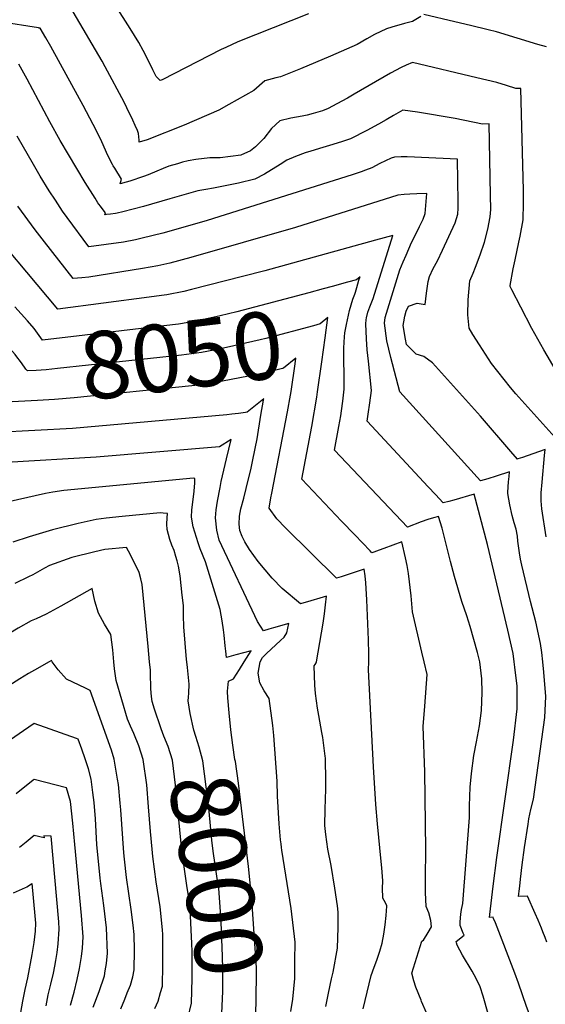
# Model space of a CAD drawing. Units: inches. Extents: x 2509258 to 2514706, y 1512700 to 1518254.
# Drawn here: x 2513498 to 2513722, y 1514853 to 1515275 of the extents above; entities that cross this region are included whole.
import ezdxf
from ezdxf.enums import TextEntityAlignment as Align

# ---------------------------------------------------------------- set-up
doc = ezdxf.new("R2010")
doc.units = ezdxf.units.IN
doc.header["$MEASUREMENT"] = 0
doc.layers.add('tile_2649_33_contour_10ft', color=155, linetype='Continuous')
doc.styles.add('Arial', font='arial.ttf')

msp = doc.modelspace()

# ---------------------------------------------------------------- linework, layer by layer
at = {"layer": 'tile_2649_33_contour_10ft'}
for points, elevation in [([(2513621.03, 1515277.08), (2513590.84, 1515265.08), (2513585.73, 1515262.76), (2513583.72, 1515261.8), (2513558.49, 1515248.9), (2513557.73, 1515248.53), (2513555.93, 1515250.25), (2513554.46, 1515253.15), (2513551.65, 1515259.05), (2513550.41, 1515261.45), (2513548.58, 1515264.85), (2513544.84, 1515270.85), (2513538.51, 1515280.6)], 8130), ([(2513669.09, 1515276), (2513665.52, 1515273.82), (2513662.13, 1515272.91), (2513656.73, 1515271.42), (2513654.52, 1515270.7), (2513649.3, 1515268.2), (2513646.07, 1515266.39), (2513641.92, 1515263.97), (2513630.57, 1515258.93), (2513617.69, 1515253.64), (2513609.16, 1515250.2), (2513607.08, 1515249.78), (2513602.43, 1515248.44), (2513597.7, 1515244.28), (2513587.05, 1515238.32), (2513582.68, 1515235.89), (2513567.98, 1515229.52), (2513552.12, 1515223.24), (2513548.74, 1515222.2), (2513548.65, 1515223.08), (2513548.39, 1515225.97), (2513547.91, 1515227.17), (2513547.04, 1515229.29), (2513546.04, 1515231.63), (2513543.43, 1515236.95), (2513542.26, 1515239.25), (2513534.2, 1515254.39), (2513532.84, 1515256.87), (2513520.47, 1515278.02)], 8120), ([(2513722.81, 1515262.93), (2513719.2, 1515264.04), (2513701.48, 1515269.34), (2513698, 1515270.3), (2513690.42, 1515272.18), (2513683.74, 1515273.73), (2513670.37, 1515276.79)], 8120), ([(2513727.04, 1515124.38), (2513721.7, 1515133.4), (2513716.65, 1515142.48), (2513711.87, 1515151.62), (2513708.08, 1515159.01), (2513707.33, 1515160.49), (2513707.35, 1515160.97), (2513708.65, 1515167.99), (2513709.42, 1515171.9), (2513711.07, 1515179.45), (2513711.61, 1515182.01), (2513712.85, 1515189.05), (2513713.05, 1515196.14), (2513713, 1515201.57), (2513711.85, 1515245.2), (2513709.81, 1515245.1), (2513705.75, 1515246.41), (2513701.7, 1515247.66), (2513693.12, 1515249.73), (2513665.54, 1515256.25), (2513662.89, 1515255.11), (2513660.74, 1515254.15), (2513656.13, 1515251.67), (2513640.69, 1515242.7), (2513637.72, 1515241.04), (2513633.26, 1515238.58), (2513629.44, 1515236.65), (2513627.1, 1515235.62), (2513623.16, 1515234.46), (2513620.59, 1515233.72), (2513618.43, 1515233.33), (2513613.6, 1515232.45), (2513608.84, 1515231.39), (2513605.21, 1515228.04), (2513601.94, 1515223.76), (2513598.41, 1515220.16), (2513596.24, 1515218.56), (2513592.1, 1515216.71), (2513587.79, 1515216.03), (2513583.26, 1515215.49), (2513578.92, 1515215.5), (2513572.96, 1515214.86), (2513569.67, 1515214.2), (2513567.26, 1515213.59), (2513565.14, 1515213), (2513561.42, 1515211.88), (2513558.94, 1515211.01), (2513556.23, 1515209.8), (2513552.55, 1515208.22), (2513550.6, 1515207.55), (2513544.72, 1515205.54), (2513543.09, 1515205.1), (2513540.56, 1515204.46), (2513541.15, 1515206.42), (2513538.21, 1515211.05), (2513537.57, 1515212.12), (2513537.23, 1515212.71), (2513535.35, 1515216.53), (2513532.69, 1515222.36), (2513531.38, 1515225.13), (2513529.01, 1515229.82), (2513524.7, 1515237.92), (2513515.11, 1515255.59), (2513510.85, 1515263.13), (2513508.7, 1515266.89), (2513506.37, 1515270.91), (2513505.93, 1515270.99), (2513505.58, 1515271.06), (2513489.13, 1515273.66)], 8110), ([(2513726.46, 1515096.06), (2513709.82, 1515114.64), (2513707.46, 1515117.31), (2513699.4, 1515127.48), (2513694.16, 1515135.59), (2513691.4, 1515139.93), (2513689.76, 1515142.7), (2513689.29, 1515148.38), (2513689.34, 1515154.8), (2513690.06, 1515162.89), (2513691.46, 1515166.23), (2513692.53, 1515168.76), (2513694.46, 1515174.08), (2513696.36, 1515179.41), (2513697.85, 1515184.95), (2513698.85, 1515190.26), (2513699.02, 1515193.45), (2513698.96, 1515199.5), (2513698.33, 1515230.08), (2513695.54, 1515229.94), (2513683.76, 1515232.31), (2513667.69, 1515235.07), (2513661.37, 1515235.87), (2513657.42, 1515233.66), (2513654.38, 1515231.82), (2513651.06, 1515229.94), (2513646.01, 1515227.17), (2513639, 1515223.66), (2513635.58, 1515222.49), (2513631.54, 1515221.15), (2513627.16, 1515219.9), (2513622.13, 1515218.41), (2513619.74, 1515217.62), (2513615.54, 1515216.07), (2513611.79, 1515214.54), (2513608.95, 1515212.71), (2513602.28, 1515208.56), (2513598.13, 1515206.33), (2513591.19, 1515204.72), (2513580.52, 1515202.59), (2513577.17, 1515202.03), (2513573.76, 1515201.33), (2513565.81, 1515199.16), (2513561.77, 1515198.02), (2513550.56, 1515194.68), (2513541.68, 1515192.36), (2513539.23, 1515191.86), (2513538.62, 1515191.75), (2513536.46, 1515191.45), (2513534.66, 1515191.21), (2513533.94, 1515191.11), (2513534.22, 1515192.02), (2513531.95, 1515195.01), (2513531.51, 1515195.62), (2513531.43, 1515195.73), (2513531.06, 1515196.29), (2513529.82, 1515198.2), (2513525.59, 1515204.92), (2513514.92, 1515222.97), (2513510.52, 1515230.93), (2513500.73, 1515249.13), (2513497.22, 1515255.58)], 8100), ([(2513722.67, 1515053.39), (2513720.94, 1515065.36), (2513720.54, 1515068.78), (2513720.65, 1515072.26), (2513720.97, 1515076.82), (2513722.08, 1515088.16), (2513722.28, 1515090.71), (2513714.61, 1515088.01), (2513712.63, 1515087.35), (2513710.65, 1515086.71), (2513710.54, 1515086.68), (2513707.69, 1515089.94), (2513694.58, 1515104.96), (2513674.15, 1515127.83), (2513670.35, 1515130.59), (2513667.2, 1515131.6), (2513663.07, 1515135.73), (2513662.57, 1515137.9), (2513661.61, 1515143.84), (2513661.82, 1515145.42), (2513662.24, 1515147.75), (2513662.9, 1515149.94), (2513663.8, 1515152.04), (2513667.6, 1515153.28), (2513671, 1515152.73), (2513671.57, 1515157.65), (2513672.32, 1515162.61), (2513672.87, 1515164.8), (2513674.42, 1515168.12), (2513676.22, 1515171.42), (2513678.43, 1515176.03), (2513683.87, 1515187.64), (2513684.96, 1515191.47), (2513685.11, 1515193.98), (2513685.16, 1515196.74), (2513684.81, 1515214.95), (2513663.33, 1515215.89), (2513660.76, 1515215.99), (2513657.84, 1515215.77), (2513656.43, 1515215.34), (2513651.59, 1515213.03), (2513648.14, 1515211.2), (2513645.54, 1515210.27), (2513643.55, 1515209.57), (2513639.72, 1515208.26), (2513577.78, 1515188.72), (2513561.37, 1515184.04), (2513558.87, 1515183.36), (2513549.93, 1515181.09), (2513547.17, 1515180.41), (2513541.99, 1515179.45), (2513527.22, 1515177.49), (2513517.89, 1515189.99), (2513515.95, 1515192.7), (2513512.84, 1515197.4), (2513510.24, 1515201.4), (2513506.31, 1515207.67), (2513503.44, 1515212.59), (2513496.55, 1515224.83)], 8090), ([(2513721.32, 1515000), (2513720.94, 1515003.93), (2513720.32, 1515007.82), (2513718.28, 1515017.08), (2513716.1, 1515025.73), (2513712.34, 1515041.26), (2513711.81, 1515043.86), (2513711.34, 1515046.56), (2513710.66, 1515051.62), (2513710.43, 1515053.76), (2513709.93, 1515056.66), (2513709.1, 1515059.34), (2513708.21, 1515062.5), (2513707.15, 1515067.14), (2513706.38, 1515071.95), (2513706.37, 1515072.56), (2513706.57, 1515076.9), (2513706.87, 1515079.18), (2513707.1, 1515081.18), (2513701.41, 1515079.34), (2513697.8, 1515078.24), (2513694.63, 1515077.3), (2513660.17, 1515115.39), (2513656.33, 1515130.17), (2513654.54, 1515137.31), (2513653.55, 1515144.81), (2513653.94, 1515147.2), (2513660.22, 1515167.54), (2513661.63, 1515171.08), (2513662.81, 1515173.9), (2513665.2, 1515179.27), (2513667.37, 1515183.69), (2513668.6, 1515186.08), (2513670.07, 1515189.27), (2513670.98, 1515191.77), (2513671.64, 1515200.21), (2513667.4, 1515200.14), (2513664.36, 1515200.01), (2513662.07, 1515199.87), (2513659.23, 1515199.49), (2513615.53, 1515185.73), (2513570.72, 1515172.93), (2513561.76, 1515170.49), (2513556.62, 1515169.25), (2513550.17, 1515168.13), (2513527.09, 1515164.44), (2513524.1, 1515164.21), (2513520.48, 1515163.94), (2513508.22, 1515179.57), (2513504.17, 1515184.78), (2513496.74, 1515194.88)], 8080), ([(2513709.04, 1515000), (2513708.55, 1515003.48), (2513706.36, 1515013.46), (2513697.59, 1515050.18), (2513691.92, 1515071.65), (2513683.31, 1515069.16), (2513681.08, 1515068.56), (2513678.71, 1515067.92), (2513675.36, 1515071.5), (2513672.23, 1515074.85), (2513646.18, 1515102.95), (2513646.68, 1515105.91), (2513647.34, 1515110.73), (2513647.99, 1515115.96), (2513646.74, 1515128.53), (2513646.19, 1515133.39), (2513645.86, 1515138.04), (2513645.63, 1515144.48), (2513645.8, 1515146.24), (2513645.91, 1515147.04), (2513646.5, 1515149.55), (2513647.33, 1515151.73), (2513648.7, 1515155.29), (2513657.15, 1515182.3), (2513649.8, 1515180.29), (2513602.37, 1515167.24), (2513592.91, 1515164.71), (2513571.12, 1515159.16), (2513567.74, 1515158.34), (2513560.52, 1515156.98), (2513558.3, 1515156.68), (2513552.97, 1515155.96), (2513513.94, 1515150.75), (2513479.15, 1515192.17)], 8070), ([(2513641.14, 1515158.09), (2513641.74, 1515160.04), (2513642.69, 1515163.15), (2513643.05, 1515164.31), (2513643.12, 1515164.56), (2513641.64, 1515163.35), (2513637.75, 1515162.28)], 8060), ([(2513637.75, 1515162.28), (2513631.24, 1515160.5), (2513627.37, 1515159.43), (2513621.29, 1515157.78), (2513590.39, 1515149.69), (2513583.32, 1515147.96), (2513578.13, 1515146.74), (2513574.91, 1515146.02), (2513572.92, 1515145.6), (2513565.49, 1515144.35), (2513559.23, 1515143.61), (2513507.41, 1515137.56), (2513503.78, 1515142.48), (2513500.9, 1515145.76)], 8060), ([(2513636.39, 1515116.79), (2513636.38, 1515121.79), (2513636.37, 1515124.68), (2513636.24, 1515127.1), (2513636.19, 1515131.85), (2513636.19, 1515134.06), (2513636.33, 1515136.7), (2513636.49, 1515138.88), (2513636.7, 1515140.73), (2513637.34, 1515144.28), (2513638.62, 1515150.17), (2513640.04, 1515154.99), (2513640.86, 1515157.19), (2513641.14, 1515158.09)], 8060), ([(2513500.9, 1515145.76), (2513495.58, 1515151.84)], 8060), ([(2513624.93, 1515115.41), (2513626.77, 1515128.23), (2513628.22, 1515138.56), (2513629.39, 1515147.19), (2513626.05, 1515144.47), (2513623.25, 1515143.72), (2513602.82, 1515138.29), (2513600.38, 1515137.68), (2513586.09, 1515134.36), (2513580.58, 1515133.19), (2513575.35, 1515132.2), (2513566.72, 1515131.04), (2513513.73, 1515125.36), (2513508.9, 1515124.87), (2513504.68, 1515124.59), (2513500.87, 1515124.37), (2513500.28, 1515125.17), (2513498.35, 1515127.79), (2513495.98, 1515131.03), (2513495.67, 1515131.41), (2513493.31, 1515134.03), (2513490.5, 1515137.13), (2513487.98, 1515139.78)], 8050), ([(2513613.38, 1515114.01), (2513613.64, 1515115.57), (2513615.35, 1515127.47), (2513615.66, 1515129.82), (2513610.47, 1515125.6), (2513609.98, 1515125.47), (2513607.65, 1515124.86), (2513605.2, 1515124.24), (2513601.83, 1515123.48), (2513598.45, 1515122.76), (2513581.26, 1515119.37), (2513577.77, 1515118.8), (2513576.25, 1515118.62), (2513571.2, 1515118.03), (2513520.84, 1515112.93), (2513512.48, 1515112.19), (2513505.22, 1515111.76), (2513499.74, 1515111.46), (2513494.34, 1515111.18), (2513493.57, 1515111.97), (2513491.91, 1515113.89), (2513490.97, 1515114.97)], 8040), ([(2513646.83, 1515000), (2513646.96, 1515003.38), (2513646.82, 1515009.36), (2513646.07, 1515026.5), (2513645.57, 1515033.77), (2513645.37, 1515036.71), (2513644.87, 1515039.63), (2513641.09, 1515038.32), (2513635.13, 1515036.37), (2513633.13, 1515035.78), (2513611.2, 1515057.26), (2513607.59, 1515061.16), (2513604.24, 1515065.64), (2513605.01, 1515070.02), (2513605.41, 1515072.06), (2513612.18, 1515106.93), (2513613.38, 1515114.01)], 8040), ([(2513670.52, 1515000), (2513669.56, 1515004.01), (2513665.64, 1515021.38), (2513664.95, 1515028.23), (2513663.87, 1515037.74), (2513663.28, 1515041.1), (2513662.54, 1515044.46), (2513660.98, 1515051.27), (2513653.34, 1515048.39), (2513651.3, 1515047.68), (2513649.01, 1515046.89), (2513648.25, 1515046.63), (2513647.53, 1515047.37), (2513640.92, 1515054.22), (2513635.24, 1515060.16), (2513618.22, 1515078.08), (2513622.47, 1515100.67), (2513624.6, 1515113.11), (2513624.93, 1515115.41)], 8050), ([(2513694.3, 1515000), (2513693.3, 1515003.9), (2513690.22, 1515015), (2513688.77, 1515019.59), (2513686.68, 1515025.77), (2513683.51, 1515036.45), (2513681.75, 1515042.9), (2513679.59, 1515051.98), (2513678.24, 1515057.09), (2513676.75, 1515062.12), (2513674.57, 1515061.51), (2513672.13, 1515060.83), (2513669.32, 1515059.77), (2513663.37, 1515057.48), (2513632.2, 1515090.52), (2513634.05, 1515100.65), (2513634.88, 1515105.15), (2513635.22, 1515107.27), (2513635.84, 1515111.47), (2513636.39, 1515116.5), (2513636.39, 1515116.79)], 8060), ([(2513624.48, 1515000), (2513627.32, 1515016.53), (2513627.94, 1515020.45), (2513628.41, 1515024.34), (2513628.75, 1515027.99), (2513625.96, 1515027.14), (2513622.12, 1515026), (2513617.74, 1515024.71), (2513609.85, 1515031.32), (2513605.49, 1515035.69), (2513599.59, 1515042.79), (2513595.93, 1515048.04), (2513593.87, 1515051.28), (2513592.78, 1515053.51), (2513591.7, 1515056.05), (2513591.38, 1515058.81), (2513591.54, 1515062.24), (2513592.11, 1515065.43), (2513593.44, 1515069.88), (2513594.51, 1515074.14), (2513596.62, 1515082.74), (2513597.32, 1515086.34), (2513599.09, 1515095.39), (2513600.78, 1515105.4), (2513601.85, 1515111.92), (2513601.93, 1515112.46), (2513594.88, 1515106.72), (2513594.09, 1515106.56), (2513591.17, 1515106.19), (2513588.29, 1515105.84), (2513586.22, 1515105.64), (2513520.2, 1515099.75), (2513487.8, 1515097.99)], 8030), ([(2513600.46, 1515000), (2513600.47, 1515000.01), (2513601.44, 1515001.81), (2513603.12, 1515003.57), (2513609.08, 1515009.06), (2513610.66, 1515010.49), (2513611.86, 1515012.31), (2513612.64, 1515016.35), (2513606.09, 1515014.46), (2513604.11, 1515013.9), (2513601.86, 1515013.27), (2513599.27, 1515017.14), (2513582.88, 1515052), (2513581.89, 1515056.29), (2513581.39, 1515061.58), (2513581.64, 1515064.93), (2513582.18, 1515068.6), (2513583.26, 1515074.48), (2513583.76, 1515077.1), (2513585.96, 1515086.81), (2513587.99, 1515095.11), (2513583.08, 1515091.92), (2513530.23, 1515087.45), (2513491.99, 1515085.24)], 8020), ([(2513593.61, 1515000), (2513596.52, 1515004.71), (2513590.05, 1515002.92), (2513585.99, 1515001.82), (2513585.7, 1515004.48), (2513585.45, 1515006.8), (2513585.04, 1515011.4), (2513584.8, 1515013.67), (2513584.18, 1515017.55), (2513583.75, 1515019.96), (2513583.31, 1515022.34), (2513577.12, 1515042.68), (2513574.75, 1515048.26), (2513573.85, 1515050.8), (2513571.83, 1515057.69), (2513571.07, 1515061.89), (2513571.18, 1515065.01), (2513571.63, 1515068.24), (2513572.17, 1515073), (2513572.43, 1515076.56), (2513572.53, 1515078.42), (2513571.94, 1515078.47), (2513516.41, 1515073.26), (2513511.8, 1515072.53), (2513508.63, 1515071.97), (2513488.89, 1515067.47)], 8010), ([(2513569.06, 1515000), (2513568.96, 1515001), (2513567.79, 1515014.92), (2513567.65, 1515019.71), (2513567.61, 1515024.1), (2513567.11, 1515028.52), (2513566.18, 1515036.73), (2513565.47, 1515040.84), (2513564.87, 1515043.17), (2513564.41, 1515044.97), (2513563.59, 1515047.62), (2513562.68, 1515049.88), (2513561.86, 1515052.23), (2513560.62, 1515056.5), (2513560.57, 1515058.84), (2513560.61, 1515061.55), (2513560.76, 1515063.35), (2513558.99, 1515063.58), (2513557.64, 1515063.64), (2513541.37, 1515062.15), (2513534.53, 1515061.37), (2513530.27, 1515060.81), (2513522.65, 1515059.12), (2513511.67, 1515056.41), (2513501.58, 1515053.48), (2513494.68, 1515051.18)], 8000), ([(2513553.17, 1515000), (2513552.55, 1515006.52), (2513549.98, 1515032.99), (2513549.44, 1515035.38), (2513548.7, 1515038.19), (2513546.73, 1515042.26), (2513544.16, 1515047.35), (2513543.33, 1515048.82), (2513533.99, 1515048), (2513529.66, 1515047.03), (2513519.87, 1515044.5), (2513510.28, 1515041.17), (2513508.23, 1515039.96), (2513503.24, 1515037.22), (2513501.37, 1515036.28), (2513495.47, 1515033.42)], 7990), ([(2513537.86, 1515000), (2513537.35, 1515005.12), (2513536.6, 1515011.62), (2513533.83, 1515016.04), (2513531.36, 1515020.81), (2513529.77, 1515025.9), (2513528.52, 1515031.35), (2513515.24, 1515023.71), (2513508.96, 1515020.35), (2513504.6, 1515018.38), (2513502.55, 1515017.52), (2513496.99, 1515014.37), (2513486.3, 1515007.91), (2513477.23, 1515002.19), (2513473.51, 1515000)], 7980), ([(2513511.52, 1515000), (2513511.14, 1515000.51), (2513510.26, 1515000)], 7970), ([(2513510.26, 1515000), (2513503.99, 1514996.43), (2513501.34, 1514994.9), (2513497.72, 1514992.74), (2513478.71, 1514980.74)], 7970), ([(2513540.86, 1514851.49), (2513542.49, 1514855.67), (2513543.62, 1514858.32), (2513545.01, 1514861.68), (2513545.95, 1514865.15), (2513546.57, 1514868.23), (2513546.67, 1514876.56), (2513546.52, 1514883.31), (2513546.09, 1514887.33), (2513545.32, 1514894.07), (2513543.32, 1514907.67), (2513542.37, 1514915.52), (2513542.12, 1514918.24), (2513540.82, 1514936.7), (2513540.59, 1514939.47), (2513539.81, 1514947.52), (2513539.48, 1514949.8), (2513538.06, 1514958.36), (2513536.92, 1514962.16), (2513527.72, 1514987.68), (2513525.73, 1514988.62), (2513517.57, 1514992.6), (2513514.09, 1514996.52), (2513511.52, 1515000)], 7970), ([(2513555.39, 1514851.66), (2513556.81, 1514854.82), (2513557.86, 1514858.48), (2513558.63, 1514861.23), (2513558.78, 1514870.36), (2513558.77, 1514883.37), (2513558.69, 1514885.39), (2513557.62, 1514895.19), (2513555.89, 1514905.89), (2513554.5, 1514916.63), (2513554.2, 1514919.78), (2513553.55, 1514927.41), (2513552.7, 1514937.95), (2513551.92, 1514947.28), (2513550.36, 1514958.12), (2513548.53, 1514963.96), (2513546.36, 1514969.34), (2513544.98, 1514972.48), (2513543.72, 1514975.4), (2513538.89, 1514992.02), (2513538.16, 1514996.93), (2513537.86, 1515000)], 7980), ([(2513554.42, 1514982.54), (2513554.31, 1514982.97), (2513554.02, 1514985.06), (2513553.61, 1514988.33), (2513553.6, 1514990.45), (2513553.57, 1514993.31), (2513553.52, 1514996.37), (2513553.17, 1515000)], 7990), ([(2513569.81, 1514984.9), (2513569.94, 1514986.51), (2513570.11, 1514990.38), (2513569.29, 1514997.48), (2513569.06, 1515000)], 8000), ([(2513586.51, 1514987.46), (2513586.93, 1514991.73), (2513589.03, 1514992.63), (2513591.54, 1514996.65), (2513593.61, 1515000)], 8010), ([(2513613.54, 1514850.41), (2513614.33, 1514855.64), (2513614.81, 1514860.06), (2513615.24, 1514864.45), (2513615.29, 1514872), (2513615.33, 1514880), (2513613.73, 1514894.43), (2513609.72, 1514919.43), (2513609.54, 1514920.57), (2513609.34, 1514922.13), (2513609.17, 1514923.76), (2513608.59, 1514930.65), (2513607.82, 1514942.45), (2513607.74, 1514948.84), (2513606.21, 1514968.49), (2513605.79, 1514972.67), (2513604.23, 1514984.28), (2513602.17, 1514987.59), (2513600.31, 1514991.02), (2513599.57, 1514995.16), (2513600.46, 1515000)], 8020), ([(2513628.45, 1514852.54), (2513629.65, 1514858.24), (2513630.95, 1514864.38), (2513631.68, 1514867.23), (2513633.47, 1514877.51), (2513633.8, 1514886.31), (2513633.74, 1514892.81), (2513633.49, 1514895.62), (2513632.42, 1514903.2), (2513630.77, 1514912.86), (2513629.3, 1514919.88), (2513628.53, 1514926.14), (2513628.15, 1514929.93), (2513628.19, 1514936.99), (2513628.5, 1514945.45), (2513628.56, 1514951.24), (2513628.41, 1514956.46), (2513628.33, 1514958.74), (2513628.28, 1514959.66), (2513627.21, 1514967.6), (2513626.85, 1514969.74), (2513625.48, 1514976.94), (2513624.94, 1514980.09), (2513624.04, 1514986.46), (2513623.84, 1514989.97), (2513623.46, 1514998.24), (2513623.99, 1514998.87), (2513624.4, 1514999.53), (2513624.48, 1515000)], 8030), ([(2513644.48, 1514851.6), (2513647.91, 1514865.75), (2513649.22, 1514869.29), (2513650.38, 1514872.41), (2513651.67, 1514876.17), (2513652.63, 1514879.61), (2513653.3, 1514883.51), (2513653.91, 1514887.42), (2513654.35, 1514891.41), (2513654.64, 1514895.44), (2513654.62, 1514895.52), (2513654.06, 1514896.86), (2513652.93, 1514898.93), (2513652.87, 1514899.11), (2513652.78, 1514902.97), (2513652.94, 1514906.35), (2513652.47, 1514911.8), (2513652.21, 1514914.49), (2513650.55, 1514930.62), (2513649.82, 1514938.9), (2513648.9, 1514955.04), (2513646.69, 1514996.46), (2513646.83, 1515000)], 8040), ([(2513669.46, 1514854.71), (2513669.21, 1514855.29), (2513666.99, 1514860.87), (2513666.2, 1514863.52), (2513665.33, 1514866.85), (2513669.6, 1514880.48), (2513670.26, 1514880.91), (2513672.28, 1514884.17), (2513673.67, 1514886.65), (2513673.45, 1514889.32), (2513672.49, 1514892.62), (2513671.41, 1514895.27), (2513671.18, 1514901.33), (2513671.14, 1514907.35), (2513671.23, 1514919.71), (2513670.89, 1514952.93), (2513670.07, 1514972.32), (2513670.91, 1514980.98), (2513671.84, 1514994.53), (2513670.52, 1515000)], 8050), ([(2513695.73, 1514856.92), (2513694.53, 1514860.92), (2513693.48, 1514863.12), (2513691.92, 1514866.06), (2513691.04, 1514867.65), (2513687.02, 1514874.49), (2513685.79, 1514876.63), (2513684.7, 1514878.7), (2513684.35, 1514879.79), (2513684.22, 1514880.38), (2513687.65, 1514883.03), (2513687.29, 1514883.85), (2513686, 1514887.11), (2513685.99, 1514888.8), (2513686.17, 1514892), (2513686.59, 1514894.08), (2513687.16, 1514896.58), (2513689.97, 1514933.39), (2513690.01, 1514938.29), (2513690.19, 1514946.31), (2513690.87, 1514952.21), (2513691.84, 1514959.9), (2513692.91, 1514965.67), (2513694.26, 1514972.51), (2513695.11, 1514979.12), (2513695.4, 1514986.77), (2513695.23, 1514992.73), (2513694.3, 1515000), (2513694.3, 1515000)], 8060), ([(2513724.63, 1514828.26), (2513721.67, 1514835.08), (2513719.45, 1514839.96), (2513717.34, 1514844.69), (2513714.34, 1514852.53), (2513710.88, 1514862.56), (2513709.39, 1514866.85), (2513701.03, 1514888.26), (2513700.27, 1514890.21), (2513700.06, 1514890.68), (2513698.49, 1514890.61), (2513698.64, 1514891.88), (2513700.01, 1514903.94), (2513701.57, 1514916.22), (2513708.79, 1514966.45), (2513710.28, 1514979.9), (2513710.38, 1514989.55), (2513709.38, 1514997.63), (2513709.04, 1515000)], 8070), ([(2513723, 1514879.98), (2513722.29, 1514882.03), (2513721.35, 1514884.46), (2513720.71, 1514886.1), (2513719.28, 1514889.45), (2513717.99, 1514892.35), (2513714.71, 1514899.7), (2513710.95, 1514899.53), (2513711.19, 1514901.79), (2513711.44, 1514904.05), (2513711.78, 1514907.02), (2513712.5, 1514913.06), (2513713.52, 1514920.59), (2513715, 1514930.49), (2513715.34, 1514932.75), (2513716.24, 1514936.8), (2513717.34, 1514941.27), (2513722.15, 1514976.11), (2513722.58, 1514985.06), (2513721.76, 1514995.51), (2513721.32, 1515000)], 8080), ([(2513582.54, 1514830.8), (2513582.76, 1514832.4), (2513583.66, 1514841.32), (2513583.94, 1514846.52), (2513584.42, 1514859), (2513584.47, 1514868.43), (2513584.39, 1514874.08), (2513583.7, 1514888.67), (2513583.54, 1514891.19), (2513582.71, 1514903.05), (2513581.9, 1514908.28), (2513580.26, 1514918.99), (2513579.74, 1514923.69), (2513579.39, 1514928.25), (2513578.47, 1514937.5), (2513577.33, 1514946.46), (2513575.9, 1514957.61), (2513574.37, 1514963.44), (2513572.92, 1514967.96), (2513571.99, 1514970.76), (2513570.55, 1514977.82), (2513569.69, 1514983.31), (2513569.81, 1514984.9)], 8000), ([(2513595.84, 1514832.84), (2513596.89, 1514837.35), (2513597.47, 1514841.62), (2513597.97, 1514845.34), (2513598.38, 1514849.18), (2513598.66, 1514853.47), (2513598.86, 1514869.08), (2513596.87, 1514898.35), (2513595.45, 1514912.4), (2513591.23, 1514948), (2513589.81, 1514957.33), (2513589.58, 1514958.23), (2513588.69, 1514964.34), (2513587.91, 1514970.93), (2513587.14, 1514978.12), (2513586.63, 1514984.57), (2513586.49, 1514987.21), (2513586.51, 1514987.46)], 8010), ([(2513568.87, 1514844.82), (2513568.87, 1514845.01), (2513569.56, 1514847.41), (2513571.07, 1514854), (2513571.31, 1514864.47), (2513571.35, 1514876.06), (2513571.25, 1514879.52), (2513570.54, 1514894.1), (2513570.29, 1514896.35), (2513569.12, 1514904.25), (2513567.58, 1514914.31), (2513567.11, 1514917.78), (2513564.22, 1514947.18), (2513562.87, 1514957.87), (2513561.07, 1514963.7), (2513559.23, 1514968.21), (2513558.04, 1514971.23), (2513555.03, 1514980.2), (2513554.42, 1514982.54)], 7990), ([(2513529.08, 1514852.21), (2513531.63, 1514858.88), (2513533.79, 1514865.6), (2513534.21, 1514867.74), (2513534.74, 1514870.88), (2513535.1, 1514875.37), (2513534.68, 1514886.13), (2513533.59, 1514895.72), (2513532.27, 1514905.19), (2513532, 1514907.46), (2513530.64, 1514921.86), (2513530, 1514932.79), (2513529.46, 1514939.77), (2513528.92, 1514944.1), (2513528.18, 1514949.76), (2513526.95, 1514954.12), (2513525.64, 1514958.39), (2513524.22, 1514962.54), (2513522.65, 1514966.85), (2513521.93, 1514967.12), (2513503.81, 1514973.64), (2513499.2, 1514970.5), (2513491.86, 1514965.37)], 7960), ([(2513519.28, 1514853.17), (2513520.89, 1514858.69), (2513522.15, 1514864.15), (2513523.18, 1514868.78), (2513524, 1514873.85), (2513524.52, 1514877.54), (2513524.79, 1514882.3), (2513524.06, 1514891.52), (2513521.2, 1514921.89), (2513520.3, 1514930.99), (2513519.33, 1514940.22), (2513517.59, 1514946.02), (2513503.78, 1514949.67), (2513503.31, 1514949.33), (2513496.09, 1514943.44)], 7950), ([(2513508.87, 1514852.87), (2513509.7, 1514857.46), (2513510.9, 1514862.12), (2513511.99, 1514866.75), (2513512.58, 1514869.84), (2513513.04, 1514872.23), (2513513.62, 1514875.57), (2513514.03, 1514879.32), (2513514.54, 1514885.57), (2513514.32, 1514888.68), (2513511, 1514925.44), (2513507.98, 1514925.57), (2513508.07, 1514924.74), (2513503.75, 1514925.69), (2513500.36, 1514922.83), (2513497.52, 1514920.54)], 7940), ([(2513498.11, 1514849.96), (2513498.89, 1514854.78), (2513499.94, 1514859.74), (2513501, 1514864.76), (2513502.9, 1514874.77), (2513503.75, 1514879.93), (2513504.35, 1514884.77), (2513504.46, 1514888.18), (2513504.22, 1514891.26), (2513502.9, 1514905.11), (2513502.58, 1514904.88), (2513500.71, 1514903.63), (2513499.98, 1514903.23), (2513494.79, 1514900.99)], 7930), ([(2513679.89, 1514700.8), (2513681.12, 1514707.4), (2513682.64, 1514715.44), (2513683.01, 1514717.72), (2513683.77, 1514723.7), (2513684.1, 1514726.54), (2513684.27, 1514728.76), (2513684.41, 1514731.26), (2513684.61, 1514739.18), (2513684.55, 1514749.1), (2513684.46, 1514750.94), (2513684.18, 1514754.61), (2513680.2, 1514801.96), (2513679.18, 1514811.39), (2513678.45, 1514817.08), (2513677.19, 1514826.75), (2513674.9, 1514839.56), (2513674.11, 1514842.78), (2513673.66, 1514844.48), (2513671.58, 1514849.81), (2513669.46, 1514854.71)], 8050), ([(2513699.18, 1514844.79), (2513697.98, 1514849.43), (2513695.73, 1514856.92)], 8060)]:
    msp.add_lwpolyline(points, dxfattribs=dict(at, elevation=elevation))

# ---------------------------------------------------------------- texts
at = {"color": 18, "style": 'Arial'}
for s, rotation, p in [('8050', 6.8833, (2513566.72, 1515131.04)), ('8000', -81.2821, (2513581.84, 1514908.72))]:
    msp.add_text(s, height=28.8, rotation=rotation, dxfattribs=at).set_placement(p, align=Align.MIDDLE_CENTER)

doc.saveas('drawing.dxf')
